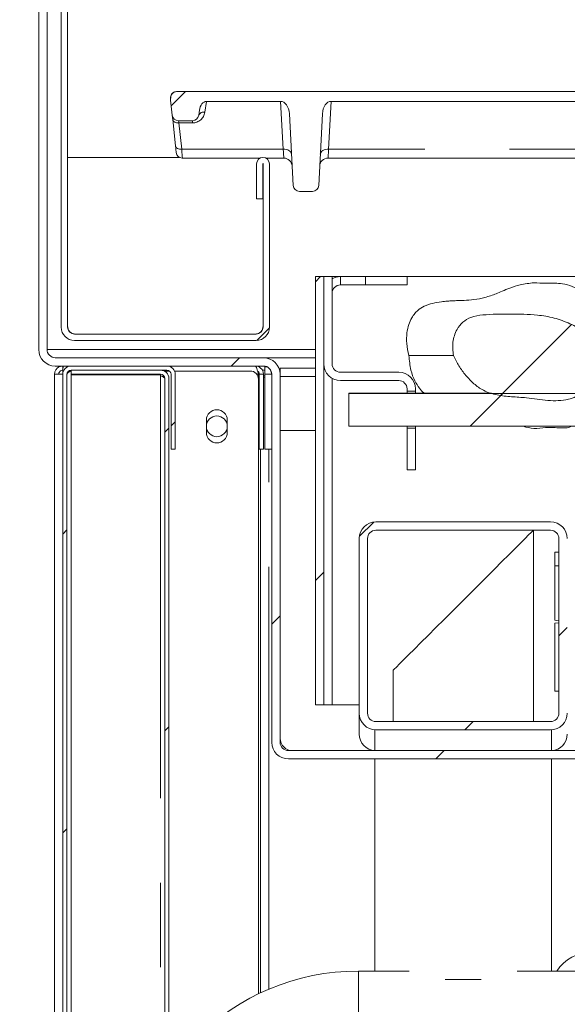
# Model space of a CAD drawing. Units: millimetres. Extents: x 5 to 415, y -14 to 292.
# Drawn here: x 215 to 223, y 235 to 250 of the extents above; entities that cross this region are included whole.
import ezdxf

# ---------------------------------------------------------------- set-up
doc = ezdxf.new("R2010")
doc.units = ezdxf.units.MM
doc.linetypes.add('PHANTOM', pattern=[12.7, 6.35, -1.27, 1.27, -1.27, 1.27, -1.27])
doc.layers.add('BEMAßUNG', color=96, linetype='Continuous')
doc.dimstyles.new('SLDDIMSTYLE5', dxfattribs={"dimtxt": 0.18, "dimasz": 1.016, "dimexe": 0, "dimexo": 0.0625, "dimgap": 0, "dimtad": 0, "dimtih": 1, "dimtoh": 1, "dimdec": 0, "dimrnd": 1e-09, "dimzin": 0, "dimdsep": 46, "dimtxsty": 'Standard', "dimblk1": 'DOT', "dimblk2": 'DOT', "dimsah": 1, "dimcen": 0.09, "dimadec": 0, "dimazin": 0, "dimtfac": 1.016, "dimtdec": 0, "dimtofl": 0, "dimtmove": 0, "dimatfit": 3, "dimldrblk": 'DOT', "dimfxl": 0, "dimfrac": 2, "dimtolj": 1, "dimtzin": 0, "dimarcsym": 0})
pattern_1 = [(45, (0, 0), (-13.4704, 13.4704), []), (45, (4.49, 2e-323), (-13.4704, 13.4704), []), (45, (8.98, 4e-323), (-13.4704, 13.4704), []), (45, (13.47, 6e-323), (-13.4704, 13.4704), [])]

# ---------------------------------------------------------------- blocks, each defined once
blk = doc.blocks.new('_DOT')
at = {"color": 0, "linetype": 'ByBlock', "lineweight": -2}
blk.add_line((-0.5, 0), (-1, 0), dxfattribs=at)
at = {"color": 0, "linetype": 'ByBlock', "const_width": 0.5}
blk.add_lwpolyline([(-0.25, 0, 1), (0.25, 0, 1)], format="xyb", close=True, dxfattribs=at)

msp = doc.modelspace()

# ---------------------------------------------------------------- hatches: boundary and pattern name
at = {"linetype": 'Continuous', "lineweight": 0}
h = msp.add_hatch(dxfattribs=at)
h.set_pattern_fill('DIN 201 steel and steel cast iron', style=0, pattern_type=2)
h.set_pattern_definition(pattern_1)
edge = h.paths.add_edge_path(flags=0)
edge.add_arc((215.35813, 257.35867), 0.09375, 0, 130, ccw=False)
edge.add_line((215.45188, 257.35867), (215.45188, 245.52429))
edge.add_arc((215.64876, 245.52429), 0.19687, 180, 270)
edge.add_line((215.64876, 245.32742), (218.38001, 245.32742))
edge.add_arc((218.38001, 245.52429), 0.19687, 270, 360)
edge.add_line((218.57688, 245.52429), (218.57688, 247.98054))
edge.add_arc((218.48001, 247.98054), 0.09687, 0, 180)
edge.add_line((218.38313, 247.98054), (218.38313, 247.45242))
edge.add_line((218.38313, 247.45242), (218.47688, 247.45242))
edge.add_line((218.47688, 247.45242), (218.47688, 247.98054))
edge.add_arc((218.48001, 247.98054), 0.00312, 0, 180, ccw=False)
edge.add_line((218.48313, 247.98054), (218.48313, 245.52429))
edge.add_arc((218.38001, 245.52429), 0.10312, 270, 360, ccw=False)
edge.add_line((218.38001, 245.42117), (215.64876, 245.42117))
edge.add_arc((215.64876, 245.52429), 0.10312, 180, 270, ccw=False)
edge.add_line((215.54563, 245.52429), (215.54563, 257.35867))
edge.add_arc((215.35813, 257.35867), 0.1875, 0, 130)
edge.add_line((215.23761, 257.5023), (214.82746, 257.15815))
edge.add_line((214.82746, 257.15815), (214.88773, 257.08633))
edge.add_line((214.88773, 257.08633), (215.29787, 257.43048))
h = msp.add_hatch(dxfattribs=at)
h.set_pattern_fill('DIN 201 Stahl und Stahlguss', style=0, pattern_type=2)
h.set_pattern_definition(pattern_1)
edge = h.paths.add_edge_path(flags=0)
edge.add_line((215.42718, 257.40453), (215.30644, 257.43688))
edge.add_line((215.30644, 257.43688), (215.12084, 256.74423))
edge.add_arc((215.36233, 256.67952), 0.25, 165, 180)
edge.add_line((215.11233, 256.67952), (215.11233, 245.19202))
edge.add_arc((215.36233, 245.19202), 0.25, 180, 270)
edge.add_line((215.36233, 244.94202), (218.48733, 244.94202))
edge.add_arc((218.48733, 244.81702), 0.125, 0, 90, ccw=False)
edge.add_line((218.61233, 244.81702), (218.61233, 239.28577))
edge.add_arc((218.86233, 239.28577), 0.25, 180, 270)
edge.add_line((218.86233, 239.03577), (224.64358, 239.03577))
edge.add_arc((224.64358, 238.91077), 0.125, 45, 90, ccw=False)
edge.add_line((224.73196, 238.99916), (225.18907, 238.54205))
edge.add_line((225.18907, 238.54205), (225.27746, 238.63044))
edge.add_line((225.27746, 238.63044), (224.82035, 239.08755))
edge.add_arc((224.64358, 238.91077), 0.25, 45, 90)
edge.add_line((224.64358, 239.16077), (218.86233, 239.16077))
edge.add_arc((218.86233, 239.28577), 0.125, 180, 270, ccw=False)
edge.add_line((218.73733, 239.28577), (218.73733, 244.81702))
edge.add_arc((218.48733, 244.81702), 0.25, 0, 90)
edge.add_line((218.48733, 245.06702), (215.36233, 245.06702))
edge.add_arc((215.36233, 245.19202), 0.125, 180, 270, ccw=False)
edge.add_line((215.23733, 245.19202), (215.23733, 256.67952))
edge.add_arc((215.36233, 256.67952), 0.125, 165, 180, ccw=False)
edge.add_line((215.24159, 256.71187), (215.42718, 257.40453))
h = msp.add_hatch(dxfattribs=at)
h.set_pattern_fill('DIN 201 grey cast iron', style=0, pattern_type=2)
h.set_pattern_definition([(45, (0, 0), (-3.175, 3.175), [])])
edge = h.paths.add_edge_path(flags=0)
edge.add_spline(control_points=[(217.18488, 249.0661), (217.18369, 249.0661), (217.1825, 249.06608), (217.18132, 249.06604)], knot_values=[0, 0, 0, 0, 0.00005692, 0.00005692, 0.00005692, 0.00005692], weights=[1, 1, 1, 1], degree=3, periodic=0)
edge.add_spline(control_points=[(217.18132, 249.06604), (217.1715, 249.06568), (217.1616, 249.06367), (217.15242, 249.06016), (217.14319, 249.05664), (217.13442, 249.0515), (217.12684, 249.04516), (217.1194, 249.03892), (217.1129, 249.03135), (217.10788, 249.02302), (217.10241, 249.01395), (217.09856, 249.00369), (217.09672, 248.99326)], knot_values=[0, 0, 0, 0, 0.00047184, 0.00047184, 0.00047184, 0.00094642, 0.00094642, 0.00094642, 0.00141277, 0.00141277, 0.00141277, 0.00192301, 0.00192301, 0.00192301, 0.00192301], weights=[1, 1, 1, 1, 1, 1, 1, 1, 1, 1, 1, 1, 1], degree=3, periodic=0)
edge.add_spline(control_points=[(217.09672, 248.99326), (217.09363, 248.9757), (217.09226, 248.95757), (217.09412, 248.93985)], knot_values=[0.0001856, 0.0001856, 0.0001856, 0.0001856, 0.00104093, 0.00104093, 0.00104093, 0.00104093], weights=[1, 1, 1, 1], degree=3, periodic=0)
edge.add_line((217.09412, 248.93985), (217.11792, 248.71347))
edge.add_arc((217.21115, 248.72327), 0.09375, 186, 270)
edge.add_line((217.21115, 248.62952), (217.42188, 248.62952))
edge.add_arc((217.42188, 248.72327), 0.09375, 270, 352)
edge.add_line((217.51472, 248.71022), (217.52554, 248.78723))
edge.add_ellipse((217.61837, 248.77418), major_axis=(-0.02042, -0.14526), ratio=0.63909448, start_angle=185.13247, end_angle=270, ccw=False)
edge.add_line((217.6304, 248.92003), (218.74579, 248.92003))
edge.add_ellipse((218.75177, 248.72557), major_axis=(0.01019, -0.19436), ratio=0.64227023, start_angle=90, end_angle=178.072154, ccw=False)
edge.add_line((218.8766, 248.73211), (218.93301, 247.65586))
edge.add_arc((219.02663, 247.66077), 0.09375, 183, 270)
edge.add_line((219.02663, 247.56702), (219.22302, 247.56702))
edge.add_arc((219.22302, 247.66077), 0.09375, 270, 357)
edge.add_line((219.31665, 247.65586), (219.37305, 248.73211))
edge.add_ellipse((219.49788, 248.72557), major_axis=(0.01019, 0.19436), ratio=0.64227023, start_angle=1.927846, end_angle=90, ccw=False)
edge.add_line((219.50386, 248.92003), (224.42801, 248.92003))
edge.add_ellipse((224.44405, 248.72557), major_axis=(-0.02722, 0.19369), ratio=0.63909448, start_angle=270, end_angle=354.86753, ccw=False)
edge.add_line((224.56784, 248.74296), (224.57244, 248.71022))
edge.add_arc((224.66527, 248.72327), 0.09375, 188, 270)
edge.add_line((224.66527, 248.62952), (225.20938, 248.62952))
edge.add_arc((225.20938, 248.72327), 0.09375, 270, 352)
edge.add_line((225.30222, 248.71022), (225.30682, 248.74296))
edge.add_ellipse((225.4306, 248.72557), major_axis=(-0.02722, -0.19369), ratio=0.63909448, start_angle=185.13247, end_angle=270, ccw=False)
edge.add_line((225.44664, 248.92003), (233.33971, 248.92003))
edge.add_spline(control_points=[(233.33971, 248.92003), (233.32236, 248.96863), (233.30518, 249.01732), (233.28816, 249.0661)], knot_values=[0.91448177, 0.91448177, 0.91448177, 0.91448177, 0.91566414, 0.91566414, 0.91566414, 0.91566414], weights=[1, 1, 1, 1], degree=3, periodic=0)
edge.add_line((233.28816, 249.0661), (217.18488, 249.0661))
h = msp.add_hatch(dxfattribs=at)
h.set_pattern_fill('DIN 201 steel and steel cast iron', style=0, pattern_type=2)
h.set_pattern_definition(pattern_1)
h.paths.add_polyline_path([(219.26858, 239.84827), (219.39358, 239.84827), (219.39358, 246.28577), (219.26858, 246.28577)], flags=0)
h = msp.add_hatch(dxfattribs=at)
h.set_pattern_fill('DIN 201 Stahl und Stahlguss', style=0, pattern_type=2)
h.set_pattern_definition(pattern_1)
edge = h.paths.add_edge_path(flags=0)
edge.add_line((219.51858, 246.28577), (219.39358, 246.28577))
edge.add_line((219.39358, 246.28577), (219.39358, 244.97327))
edge.add_arc((219.64358, 244.97327), 0.25, 180, 270)
edge.add_line((219.64358, 244.72327), (220.51858, 244.72327))
edge.add_arc((220.51858, 244.59827), 0.125, 0, 90, ccw=False)
edge.add_line((220.64358, 244.59827), (220.64358, 244.56309))
edge.add_line((220.64358, 244.56309), (220.76858, 244.56309))
edge.add_line((220.76858, 244.56309), (220.76858, 244.59827))
edge.add_arc((220.51858, 244.59827), 0.25, 0, 90)
edge.add_line((220.51858, 244.84827), (219.64358, 244.84827))
edge.add_arc((219.64358, 244.97327), 0.125, 180, 270, ccw=False)
edge.add_line((219.51858, 244.97327), (219.51858, 246.28577))
h = msp.add_hatch(dxfattribs=at)
h.set_pattern_fill('ANSI34', angle=3e-322, style=0)
edge = h.paths.add_edge_path(flags=0)
edge.add_spline(control_points=[(223.66024, 245.09827), (223.62058, 245.17228), (223.56878, 245.24063), (223.50946, 245.30005), (223.39109, 245.41865), (223.24273, 245.50832), (223.08977, 245.57671), (222.93615, 245.64539), (222.76979, 245.69427), (222.60198, 245.70671), (222.32948, 245.72691), (222.05486, 245.72752), (221.78224, 245.70898), (221.72105, 245.70482), (221.65898, 245.69537), (221.60171, 245.67343), (221.55802, 245.65669), (221.51673, 245.63154), (221.48188, 245.60032), (221.44716, 245.56922), (221.41775, 245.53143), (221.39499, 245.49075), (221.36221, 245.43214), (221.34183, 245.36561), (221.33313, 245.29903), (221.32445, 245.23263), (221.32677, 245.1638), (221.34055, 245.09827)], knot_values=[0, 0, 0, 0, 0.00403037, 0.00403037, 0.00403037, 0.01215915, 0.01215915, 0.01215915, 0.02031944, 0.02031944, 0.02031944, 0.03337391, 0.03337391, 0.03337391, 0.03632024, 0.03632024, 0.03632024, 0.03857233, 0.03857233, 0.03857233, 0.04081068, 0.04081068, 0.04081068, 0.04405733, 0.04405733, 0.04405733, 0.04728612, 0.04728612, 0.04728612, 0.04728612], weights=[1, 1, 1, 1, 1, 1, 1, 1, 1, 1, 1, 1, 1, 1, 1, 1, 1, 1, 1, 1, 1, 1, 1, 1, 1, 1, 1, 1], degree=3, periodic=0)
edge.add_spline(control_points=[(221.34055, 245.09827), (221.3889, 244.99199), (221.45127, 244.89085), (221.52587, 244.80103), (221.59949, 244.7124), (221.68832, 244.63222), (221.79003, 244.57808), (221.98277, 244.47547), (222.2177, 244.48454), (222.4351, 244.46419), (222.54354, 244.45404), (222.65078, 244.43251), (222.75935, 244.4238), (222.86173, 244.41558), (222.9669, 244.41987), (223.06683, 244.44358), (223.14333, 244.46174), (223.21813, 244.49406), (223.28233, 244.53943), (223.3459, 244.58434), (223.40143, 244.64135), (223.44901, 244.70294), (223.54036, 244.82117), (223.60749, 244.95849), (223.66024, 245.09827)], knot_values=[0, 0, 0, 0, 0.00560445, 0.00560445, 0.00560445, 0.01117105, 0.01117105, 0.01117105, 0.02201575, 0.02201575, 0.02201575, 0.02740996, 0.02740996, 0.02740996, 0.03254509, 0.03254509, 0.03254509, 0.03648745, 0.03648745, 0.03648745, 0.0403652, 0.0403652, 0.0403652, 0.04784321, 0.04784321, 0.04784321, 0.04784321], weights=[1, 1, 1, 1, 1, 1, 1, 1, 1, 1, 1, 1, 1, 1, 1, 1, 1, 1, 1, 1, 1, 1, 1, 1, 1], degree=3, periodic=0)
h = msp.add_hatch(dxfattribs=at)
h.set_pattern_fill('DIN 201 steel and steel cast iron', style=0, pattern_type=2)
h.set_pattern_definition(pattern_1)
edge = h.paths.add_edge_path(flags=0)
edge.add_spline(control_points=[(235.19702, 244.81702), (235.3942, 244.44008), (235.59438, 244.06546), (235.79505, 243.69202)], knot_values=[0.12027367, 0.12027367, 0.12027367, 0.12027367, 0.13017615, 0.13017615, 0.13017615, 0.13017615], weights=[1, 1, 1, 1], degree=3, periodic=0)
edge.add_spline(control_points=[(235.79505, 243.69202), (235.59438, 244.06546), (235.3942, 244.44008), (235.19702, 244.81702)], knot_values=[0.86982385, 0.86982385, 0.86982385, 0.86982385, 0.87972633, 0.87972633, 0.87972633, 0.87972633], weights=[1, 1, 1, 1], degree=3, periodic=0)
edge.add_spline(control_points=[(235.19702, 244.81702), (235.19341, 244.82392), (235.18976, 244.83089), (235.18632, 244.83748), (235.18303, 244.84377), (235.17986, 244.84985), (235.17702, 244.85527), (235.17447, 244.86016), (235.17214, 244.86463), (235.17022, 244.8683), (235.16839, 244.8718), (235.1669, 244.87466), (235.1659, 244.87658), (235.1649, 244.8785), (235.16436, 244.87952), (235.16436, 244.87952)], knot_values=[0, 0, 0, 0, 0.00037356, 0.00037356, 0.00037356, 0.00072964, 0.00072964, 0.00072964, 0.00105072, 0.00105072, 0.00105072, 0.001358, 0.001358, 0.001358, 0.00166622, 0.00166622, 0.00166622, 0.00166622], weights=[1, 1, 1, 1, 1, 1, 1, 1, 1, 1, 1, 1, 1, 1, 1, 1], degree=3, periodic=0)
edge.add_spline(control_points=[(235.16436, 244.87952), (235.16436, 244.87952), (235.16441, 244.87942), (235.16451, 244.87923), (235.16487, 244.87855), (235.16588, 244.8766), (235.16742, 244.87367), (235.16916, 244.87032), (235.17164, 244.86558), (235.17451, 244.86009), (235.1776, 244.85417), (235.18125, 244.84718), (235.18507, 244.83987), (235.18888, 244.83257), (235.19298, 244.82474), (235.19702, 244.81702)], knot_values=[0, 0, 0, 0, 0.00009625, 0.00009625, 0.00009625, 0.00044358, 0.00044358, 0.00044358, 0.00084008, 0.00084008, 0.00084008, 0.00126706, 0.00126706, 0.00126706, 0.00169231, 0.00169231, 0.00169231, 0.00169231], weights=[1, 1, 1, 1, 1, 1, 1, 1, 1, 1, 1, 1, 1, 1, 1, 1], degree=3, periodic=0)
edge.add_spline(control_points=[(235.19702, 244.81702), (236.84081, 241.67473), (241.29448, 234.50464), (236.59776, 217.26323), (222.75026, 216.03685), (215.99796, 217.68733), (215.47483, 217.83271)], knot_values=[0.12027367, 0.12027367, 0.12027367, 0.12027367, 0.20282438, 0.31879429, 0.46228096, 0.47454371, 0.47454371, 0.47454371, 0.47454371], weights=[1, 1, 1, 1, 1, 1, 1], degree=3, periodic=0)
edge.add_spline(control_points=[(215.47483, 217.83271), (215.46948, 217.83419), (215.4641, 217.83569), (215.45892, 217.83714), (215.45224, 217.839), (215.44575, 217.84081), (215.43997, 217.84242), (215.43438, 217.84399), (215.42931, 217.8454), (215.42517, 217.84656), (215.4211, 217.8477), (215.41783, 217.84862), (215.41565, 217.84923), (215.41347, 217.84984), (215.41233, 217.85016), (215.41233, 217.85016)], knot_values=[0, 0, 0, 0, 0.00026619, 0.00026619, 0.00026619, 0.00061149, 0.00061149, 0.00061149, 0.00094489, 0.00094489, 0.00094489, 0.001273, 0.001273, 0.001273, 0.00160146, 0.00160146, 0.00160146, 0.00160146], weights=[1, 1, 1, 1, 1, 1, 1, 1, 1, 1, 1, 1, 1, 1, 1, 1], degree=3, periodic=0)
edge.add_spline(control_points=[(215.41233, 217.85016), (215.41233, 217.85016), (215.41268, 217.85006), (215.41338, 217.84987), (215.41467, 217.8495), (215.4172, 217.8488), (215.4207, 217.84781), (215.42434, 217.8468), (215.42914, 217.84545), (215.43464, 217.84391), (215.44024, 217.84235), (215.44673, 217.84054), (215.45353, 217.83864), (215.46032, 217.83674), (215.46762, 217.83471), (215.47483, 217.83271)], knot_values=[0, 0, 0, 0, 0.00018378, 0.00018378, 0.00018378, 0.00052716, 0.00052716, 0.00052716, 0.00088364, 0.00088364, 0.00088364, 0.00124665, 0.00124665, 0.00124665, 0.00160927, 0.00160927, 0.00160927, 0.00160927], weights=[1, 1, 1, 1, 1, 1, 1, 1, 1, 1, 1, 1, 1, 1, 1, 1], degree=3, periodic=0)
edge.add_spline(control_points=[(215.47483, 217.83271), (215.89895, 217.71485), (216.32865, 217.60713), (216.76333, 217.5091)], knot_values=[0.52545629, 0.52545629, 0.52545629, 0.52545629, 0.53539805, 0.53539805, 0.53539805, 0.53539805], weights=[1, 1, 1, 1], degree=3, periodic=0)
edge.add_spline(control_points=[(216.76333, 217.5091), (216.32865, 217.60713), (215.89895, 217.71485), (215.47483, 217.83271)], knot_values=[0.46460195, 0.46460195, 0.46460195, 0.46460195, 0.47454371, 0.47454371, 0.47454371, 0.47454371], weights=[1, 1, 1, 1], degree=3, periodic=0)
edge.add_spline(control_points=[(215.47483, 217.83271), (215.46042, 217.83671), (215.44581, 217.84079), (215.43221, 217.84459), (215.41861, 217.8484), (215.40563, 217.85204), (215.39443, 217.85519), (215.38343, 217.85829), (215.37383, 217.861), (215.36656, 217.86305), (215.35955, 217.86503), (215.35451, 217.86646), (215.35193, 217.86719), (215.35053, 217.86759), (215.34983, 217.86779), (215.34983, 217.86779)], knot_values=[0, 0, 0, 0, 0.00071786, 0.00071786, 0.00071786, 0.00143646, 0.00143646, 0.00143646, 0.00214235, 0.00214235, 0.00214235, 0.00282208, 0.00282208, 0.00282208, 0.00318489, 0.00318489, 0.00318489, 0.00318489], weights=[1, 1, 1, 1, 1, 1, 1, 1, 1, 1, 1, 1, 1, 1, 1, 1], degree=3, periodic=0)
edge.add_spline(control_points=[(215.34983, 217.86779), (215.34983, 217.86779), (215.35211, 217.86714), (215.35647, 217.86591), (215.36082, 217.86467), (215.36736, 217.86283), (215.37549, 217.86053), (215.38376, 217.8582), (215.39389, 217.85534), (215.40506, 217.8522), (215.41663, 217.84895), (215.42961, 217.84532), (215.44297, 217.84158), (215.45334, 217.83869), (215.46412, 217.83568), (215.47483, 217.83271)], knot_values=[0, 0, 0, 0, 0.00065281, 0.00065281, 0.00065281, 0.00130492, 0.00130492, 0.00130492, 0.00196779, 0.00196779, 0.00196779, 0.00265472, 0.00265472, 0.00265472, 0.00318484, 0.00318484, 0.00318484, 0.00318484], weights=[1, 1, 1, 1, 1, 1, 1, 1, 1, 1, 1, 1, 1, 1, 1, 1], degree=3, periodic=0)
edge.add_spline(control_points=[(215.47483, 217.83271), (215.99796, 217.68733), (222.75026, 216.03685), (236.59776, 217.26323), (241.29448, 234.50464), (236.84081, 241.67473), (235.19702, 244.81702)], knot_values=[0.52545629, 0.52545629, 0.52545629, 0.52545629, 0.53771904, 0.68120571, 0.79717562, 0.87972633, 0.87972633, 0.87972633, 0.87972633], weights=[1, 1, 1, 1, 1, 1, 1], degree=3, periodic=0)
edge.add_spline(control_points=[(235.19702, 244.81702), (235.18894, 244.83246), (235.18076, 244.84812), (235.17314, 244.8627), (235.16551, 244.87732), (235.15821, 244.8913), (235.15204, 244.90314), (235.14631, 244.91413), (235.14138, 244.92361), (235.13789, 244.9303), (235.13483, 244.93617), (235.1328, 244.94007), (235.13209, 244.94144), (235.13189, 244.94183), (235.13179, 244.94202), (235.13179, 244.94202)], knot_values=[0, 0, 0, 0, 0.00083621, 0.00083621, 0.00083621, 0.00167583, 0.00167583, 0.00167583, 0.00245534, 0.00245534, 0.00245534, 0.00313842, 0.00313842, 0.00313842, 0.00332838, 0.00332838, 0.00332838, 0.00332838], weights=[1, 1, 1, 1, 1, 1, 1, 1, 1, 1, 1, 1, 1, 1, 1, 1], degree=3, periodic=0)
edge.add_spline(control_points=[(235.13179, 244.94202), (235.13179, 244.94202), (235.13285, 244.93998), (235.13485, 244.93613), (235.13685, 244.93229), (235.13983, 244.92658), (235.14349, 244.91955), (235.14731, 244.91221), (235.15197, 244.90328), (235.15707, 244.89349), (235.16273, 244.88264), (235.16908, 244.87049), (235.17564, 244.85792), (235.18252, 244.84474), (235.18981, 244.8308), (235.19702, 244.81702)], knot_values=[0, 0, 0, 0, 0.00061595, 0.00061595, 0.00061595, 0.00123003, 0.00123003, 0.00123003, 0.00187152, 0.00187152, 0.00187152, 0.00258268, 0.00258268, 0.00258268, 0.0033283, 0.0033283, 0.0033283, 0.0033283], weights=[1, 1, 1, 1, 1, 1, 1, 1, 1, 1, 1, 1, 1, 1, 1, 1], degree=3, periodic=0)
h = msp.add_hatch(dxfattribs=at)
h.set_pattern_fill('DIN 201 steel and steel cast iron', style=0, pattern_type=2)
h.set_pattern_definition(pattern_1)
edge = h.paths.add_edge_path(flags=0)
edge.add_arc((215.59983, 231.31702), 0.0625, 180, 270, ccw=False)
edge.add_line((215.53733, 231.31702), (215.53733, 244.81702))
edge.add_arc((215.59983, 244.81702), 0.0625, 90, 180, ccw=False)
edge.add_line((215.59983, 244.87952), (217.03733, 244.87952))
edge.add_arc((217.03733, 244.81702), 0.0625, 0, 90, ccw=False)
edge.add_line((217.09983, 244.81702), (217.09983, 243.69202))
edge.add_line((217.09983, 243.69202), (217.16233, 243.69202))
edge.add_line((217.16233, 243.69202), (217.16233, 244.81702))
edge.add_arc((217.03733, 244.81702), 0.125, 0, 90)
edge.add_line((217.03733, 244.94202), (215.59983, 244.94202))
edge.add_arc((215.59983, 244.81702), 0.125, 90, 180)
edge.add_line((215.47483, 244.81702), (215.47483, 231.31702))
edge.add_arc((215.59983, 231.31702), 0.125, 180, 270)
edge.add_line((215.59983, 231.19202), (218.41233, 231.19202))
edge.add_arc((218.41233, 231.12952), 0.0625, 0, 90, ccw=False)
edge.add_line((218.47483, 231.12952), (218.47483, 230.44202))
edge.add_line((218.47483, 230.44202), (218.53733, 230.44202))
edge.add_line((218.53733, 230.44202), (218.53733, 231.12952))
edge.add_arc((218.41233, 231.12952), 0.125, 0, 90)
edge.add_line((218.41233, 231.25452), (215.59983, 231.25452))
h = msp.add_hatch(dxfattribs=at)
h.set_pattern_fill('DIN 201 steel and steel cast iron', style=0, pattern_type=2)
h.set_pattern_definition(pattern_1)
edge = h.paths.add_edge_path(flags=0)
edge.add_line((215.59983, 244.81702), (216.94358, 244.81702))
edge.add_arc((216.94358, 244.75452), 0.0625, 0, 90, ccw=False)
edge.add_line((217.00608, 244.75452), (217.00608, 235.22327))
edge.add_arc((216.94358, 235.22327), 0.0625, 270, 360, ccw=False)
edge.add_line((216.94358, 235.16077), (215.66233, 235.16077))
edge.add_arc((215.66233, 235.03577), 0.125, 90, 180)
edge.add_line((215.53733, 235.03577), (215.53733, 233.78577))
edge.add_line((215.53733, 233.78577), (215.59983, 233.78577))
edge.add_line((215.59983, 233.78577), (215.59983, 235.03577))
edge.add_arc((215.66233, 235.03577), 0.0625, 90, 180, ccw=False)
edge.add_line((215.66233, 235.09827), (216.94358, 235.09827))
edge.add_arc((216.94358, 235.22327), 0.125, 270, 360)
edge.add_line((217.06858, 235.22327), (217.06858, 244.75452))
edge.add_arc((216.94358, 244.75452), 0.125, 0, 90)
edge.add_line((216.94358, 244.87952), (215.59983, 244.87952))
edge.add_line((215.59983, 244.87952), (215.59983, 244.81702))
h = msp.add_hatch(dxfattribs=at)
h.set_pattern_fill('DIN 201 steel and steel cast iron', style=0, pattern_type=2)
h.set_pattern_definition(pattern_1)
edge = h.paths.add_edge_path(flags=0)
edge.add_line((219.76858, 244.04021), (235.60837, 244.04021))
edge.add_spline(control_points=[(235.60837, 244.04021), (235.52101, 244.20359), (235.43389, 244.36727), (235.34722, 244.53134)], knot_values=[0.87289813, 0.87289813, 0.87289813, 0.87289813, 0.87722088, 0.87722088, 0.87722088, 0.87722088], weights=[1, 1, 1, 1], degree=3, periodic=0)
edge.add_line((235.34722, 244.53134), (219.76858, 244.53134))
edge.add_line((219.76858, 244.53134), (219.76858, 244.04021))
h = msp.add_hatch(dxfattribs=at)
h.set_pattern_fill('DIN 201 Stahl und Stahlguss', style=0, pattern_type=2)
h.set_pattern_definition(pattern_1)
h.paths.add_polyline_path([(220.64358, 243.37952), (220.76858, 243.37952), (220.76858, 244.00846), (220.64358, 244.00846)], flags=0)
h = msp.add_hatch(dxfattribs=at)
h.set_pattern_fill('DIN 201 steel and steel cast iron', style=0, pattern_type=2)
h.set_pattern_definition(pattern_1)
edge = h.paths.add_edge_path(flags=0)
edge.add_arc((222.79983, 242.34827), 0.25, 0, 90)
edge.add_line((222.79983, 242.59827), (220.17483, 242.59827))
edge.add_arc((220.17483, 242.34827), 0.25, 90, 180)
edge.add_line((219.92483, 242.34827), (219.92483, 239.72327))
edge.add_arc((220.17483, 239.72327), 0.25, 180, 270)
edge.add_line((220.17483, 239.47327), (222.79983, 239.47327))
edge.add_arc((222.79983, 239.72327), 0.25, 270, 360)
edge.add_line((223.04983, 239.72327), (223.04983, 242.34827))
edge = h.paths.add_edge_path(flags=0)
edge.add_line((222.79983, 239.59827), (220.17483, 239.59827))
edge.add_arc((220.17483, 239.72327), 0.125, 180, 270, ccw=False)
edge.add_line((220.04983, 239.72327), (220.04983, 242.34827))
edge.add_arc((220.17483, 242.34827), 0.125, 90, 180, ccw=False)
edge.add_line((220.17483, 242.47327), (222.79983, 242.47327))
edge.add_arc((222.79983, 242.34827), 0.125, 0, 90, ccw=False)
edge.add_line((222.92483, 242.34827), (222.92483, 239.72327))
edge.add_arc((222.79983, 239.72327), 0.125, 270, 360, ccw=False)

# ---------------------------------------------------------------- linework, layer by layer
at = {"color": 7, "linetype": 'Continuous', "lineweight": 15}
for p, q in [((215.45188, 257.35867), (215.45188, 245.52429)), ((215.54563, 257.35867), (215.54563, 245.52429)), ((215.11233, 256.67952), (215.11233, 245.19202)), ((215.23733, 256.67952), (215.23733, 245.19202)), ((217.09412, 248.93985), (217.09672, 248.99326)), ((217.09412, 248.93985), (217.11792, 248.71347)), ((217.18488, 249.06702), (217.18095, 249.06694)), ((217.18132, 249.06604), (217.18488, 249.0661)), ((217.18488, 249.06702), (233.28784, 249.06702)), ((217.18488, 249.0661), (233.28816, 249.0661)), ((217.6304, 248.92003), (218.74579, 248.92003)), ((219.50386, 248.92003), (224.42801, 248.92003)), ((217.52554, 248.78723), (217.51471, 248.71022)), ((217.16648, 248.25144), (217.12496, 248.64649)), ((217.21115, 248.62952), (217.42188, 248.62952)), ((218.93301, 247.65586), (218.8766, 248.73211)), ((219.31665, 247.65586), (219.37305, 248.73211)), ((217.22737, 248.07742), (215.54563, 248.07742)), ((217.27027, 248.06702), (218.43635, 248.06702)), ((218.52366, 248.06702), (218.79284, 248.06702)), ((219.45681, 248.06702), (233.66238, 248.06702)), ((218.38313, 247.45242), (218.38313, 247.98054)), ((218.47688, 247.45242), (218.47688, 247.98054)), ((218.48313, 245.52429), (218.48313, 247.98054)), ((218.57688, 245.52429), (218.57688, 247.98054)), ((218.47688, 247.45242), (218.38313, 247.45242)), ((219.22302, 247.56702), (219.02663, 247.56702)), ((219.26858, 239.84827), (219.26858, 246.28577)), ((219.39358, 246.28577), (219.26858, 246.28577)), ((219.39358, 239.84827), (219.39358, 246.28577)), ((219.51858, 246.28577), (219.39358, 246.28577)), ((219.39358, 246.28577), (219.39358, 244.97327)), ((219.64358, 246.28577), (219.51858, 246.28577)), ((219.51858, 246.28577), (219.51858, 244.97327)), ((219.64358, 246.28577), (220.01858, 246.28577)), ((220.01858, 246.28577), (220.64358, 246.28577)), ((234.45616, 246.28577), (220.64358, 246.28577)), ((220.64358, 246.28577), (220.64358, 246.16077)), ((219.64358, 246.16077), (220.01858, 246.16077)), ((220.64358, 246.16077), (220.01858, 246.16077)), ((215.64876, 245.42117), (218.38001, 245.42117)), ((215.64876, 245.32742), (218.38001, 245.32742)), ((215.36233, 245.06702), (218.48733, 245.06702)), ((215.36233, 244.94202), (218.48733, 244.94202)), ((215.47483, 244.94202), (215.47483, 244.87952)), ((217.03733, 244.94202), (215.59983, 244.94202)), ((219.26858, 245.06702), (218.48733, 245.06702)), ((218.50608, 244.94061), (218.50608, 244.81702)), ((215.34983, 244.81702), (215.34983, 217.86779)), ((215.34983, 244.81702), (215.47483, 244.81702)), ((215.47483, 244.81702), (215.47483, 231.31702)), ((215.53733, 244.81702), (215.53733, 231.31702)), ((215.59983, 244.81702), (215.59983, 244.87952)), ((216.94358, 244.87952), (215.59983, 244.87952)), ((217.03733, 244.87952), (215.59983, 244.87952)), ((216.94358, 244.81702), (215.59983, 244.81702)), ((216.94358, 244.81077), (215.59983, 244.81077)), ((215.59983, 244.81077), (215.59983, 235.16702)), ((216.94358, 244.79492), (216.94358, 244.81077)), ((216.99806, 244.86702), (217.07483, 244.86702)), ((217.09983, 244.81702), (217.09983, 243.69202)), ((217.15189, 244.86702), (218.28733, 244.86702)), ((217.16233, 244.81702), (217.16233, 243.69202)), ((218.41233, 244.74202), (218.41233, 244.81702)), ((218.48733, 244.81702), (218.42483, 244.81702)), ((218.42483, 244.81702), (218.42483, 243.69202)), ((218.50608, 244.87952), (218.468, 244.87952)), ((218.48733, 244.81702), (218.48733, 243.69202)), ((218.48733, 244.79492), (218.50608, 244.79492)), ((218.50608, 244.81702), (218.50608, 243.69202)), ((218.61233, 244.81702), (218.59164, 244.88129)), ((218.61233, 244.81702), (218.61233, 239.28577)), ((219.26858, 244.91077), (218.73733, 244.91077)), ((218.73733, 244.81702), (218.73733, 244.91077)), ((218.73733, 244.81702), (218.73733, 239.28577)), ((220.51858, 244.84827), (219.64358, 244.84827)), ((217.00608, 244.75452), (217.00608, 235.22327)), ((217.06858, 244.75452), (217.06858, 235.22327)), ((218.41233, 244.74202), (218.41233, 235.50373)), ((218.48733, 244.77294), (218.50608, 244.76827)), ((220.51858, 244.72327), (219.64358, 244.72327)), ((221.91261, 244.53577), (219.76858, 244.53577)), ((219.76858, 244.53134), (219.76858, 244.53577)), ((235.34722, 244.53134), (219.76858, 244.53134)), ((219.76858, 244.04021), (219.76858, 244.53134)), ((220.64358, 244.56309), (220.64358, 244.59827)), ((220.64358, 244.56309), (220.76858, 244.56309)), ((220.64358, 244.56309), (220.64358, 244.53577)), ((220.76858, 244.56309), (220.76858, 244.59827)), ((220.76858, 244.53577), (220.76858, 244.56309)), ((217.63108, 243.94202), (217.63108, 244.12952)), ((217.94358, 244.12952), (217.94358, 243.94202)), ((219.76858, 244.03577), (219.76858, 244.04021)), ((219.76858, 244.04021), (235.60837, 244.04021)), ((219.26858, 243.97327), (218.73733, 243.97327)), ((219.76858, 244.03577), (235.60943, 244.03577)), ((220.64358, 244.03577), (220.64358, 244.00846)), ((220.76858, 244.00846), (220.64358, 244.00846)), ((220.64358, 243.37952), (220.64358, 244.00846)), ((220.76858, 244.00846), (220.76858, 244.03577)), ((220.76858, 243.37952), (220.76858, 244.00846)), ((217.16233, 243.69202), (217.09983, 243.69202)), ((218.48733, 243.69202), (218.42483, 243.69202)), ((218.44358, 235.51869), (218.44358, 243.69202)), ((218.50608, 243.69202), (218.61233, 243.69202)), ((220.64358, 243.37952), (220.76858, 243.37952)), ((222.79983, 242.59827), (220.17483, 242.59827)), ((222.79983, 242.47327), (220.17483, 242.47327)), ((222.54045, 239.59827), (222.54045, 242.47327)), ((219.92483, 242.34827), (219.92483, 239.72327)), ((220.04983, 242.34827), (220.04983, 239.72327)), ((222.92483, 239.72327), (222.92483, 242.34827)), ((222.86233, 241.93858), (222.86233, 242.14177)), ((222.86233, 241.12129), (222.86233, 241.93858)), ((222.86233, 241.12129), (222.92483, 241.11362)), ((222.92483, 241.08292), (222.86233, 241.07525)), ((222.86233, 240.05478), (222.86233, 241.07525)), ((220.4342, 240.36702), (220.4342, 239.59827)), ((219.26858, 239.84827), (219.39358, 239.84827)), ((219.39358, 239.84827), (219.51858, 239.84827)), ((219.51858, 239.84827), (219.92483, 239.84827)), ((219.92483, 239.41077), (219.92483, 239.72327)), ((220.17483, 239.59827), (222.79983, 239.59827)), ((220.16233, 239.47327), (220.16233, 239.16077)), ((220.17483, 239.47327), (222.79983, 239.47327)), ((222.81233, 239.16077), (222.81233, 239.47327)), ((218.86233, 239.16077), (224.64358, 239.16077)), ((218.86233, 239.03577), (224.64358, 239.03577)), ((220.16233, 239.03577), (220.16233, 235.84827)), ((222.81233, 235.84827), (222.81233, 239.03577)), ((220.67512, 235.84827), (219.91233, 235.84827)), ((223.66233, 235.84827), (222.29953, 235.84827)), ((221.21577, 235.72327), (221.75888, 235.72327))]:
    msp.add_line(p, q, dxfattribs=at)
at = {"color": 8, "linetype": 'PHANTOM', "lineweight": 0}
for p, q in [((217.18488, 249.06702), (217.18488, 249.0661)), ((217.6304, 248.92003), (217.60755, 248.75744)), ((218.78348, 248.20098), (218.74579, 248.92003)), ((219.50386, 248.92003), (219.46617, 248.20098)), ((217.42188, 248.59603), (217.42188, 248.62952)), ((217.21819, 248.59603), (217.25971, 248.20098)), ((217.42188, 248.59603), (217.21819, 248.59603)), ((218.78348, 248.20098), (217.25971, 248.20098)), ((233.61068, 248.20098), (219.46617, 248.20098)), ((219.64358, 246.16077), (219.64358, 246.28577)), ((220.01858, 246.16077), (220.01858, 246.28577)), ((215.23733, 245.19202), (219.26858, 245.19202)), ((215.59983, 244.81077), (215.59983, 244.81702)), ((216.94358, 244.79492), (216.94358, 235.18287)), ((218.38733, 244.81702), (218.41233, 244.81702)), ((218.42483, 244.81702), (218.41233, 244.81702)), ((218.50608, 244.81702), (218.61233, 244.81702)), ((218.73733, 244.78265), (219.26858, 244.78265)), ((219.51858, 239.84827), (219.51858, 244.75677)), ((218.56858, 235.57475), (218.56858, 243.69202)), ((219.91233, 235.22327), (219.91233, 235.84827))]:
    msp.add_line(p, q, dxfattribs=at)
at = {"color": 7, "linetype": 'Continuous', "lineweight": 15, "flags": 128}
for points in [[(217.09412, 248.93985), (217.09335, 248.94719), (217.09252, 248.95508), (217.09164, 248.96347)], [(217.12496, 248.64649), (217.12253, 248.66961), (217.12056, 248.68835), (217.1191, 248.70216), (217.11822, 248.71062), (217.11792, 248.71347)], [(217.17704, 248.15097), (217.17659, 248.15524), (217.17525, 248.16793), (217.17308, 248.18865), (217.17012, 248.21677), (217.16648, 248.25144)], [(220.4342, 240.36702), (220.4362, 240.36902), (220.45213, 240.38495), (220.48376, 240.41658), (220.5306, 240.46342), (220.59194, 240.52476), (220.66686, 240.59968), (220.75421, 240.68703), (220.85268, 240.7855), (220.96076, 240.89358), (221.07683, 241.00965), (221.19912, 241.13195), (221.32579, 241.25861), (221.45489, 241.38772), (221.5845, 241.51732), (221.71262, 241.64544), (221.83734, 241.77016), (221.95674, 241.88956), (222.06904, 242.00186), (222.17251, 242.10533), (222.26559, 242.19842), (222.34688, 242.2797), (222.41514, 242.34796), (222.46934, 242.40216), (222.50864, 242.44146), (222.53247, 242.46529), (222.54045, 242.47327)]]:
    msp.add_lwpolyline(points, dxfattribs=at)
at = {"color": 8, "linetype": 'PHANTOM', "lineweight": 0, "flags": 128}
for points in [[(217.21819, 248.59603), (217.20073, 248.59602), (217.18389, 248.59812), (217.16825, 248.60228), (217.15437, 248.60834), (217.14274, 248.61609), (217.13377, 248.62525), (217.12777, 248.63551), (217.12496, 248.64649)], [(217.21115, 248.62952), (217.21162, 248.6273), (217.213, 248.62074), (217.21523, 248.61015), (217.21819, 248.59603)], [(217.25971, 248.20098), (217.24225, 248.20096), (217.22541, 248.20307), (217.20977, 248.20722), (217.1959, 248.21328), (217.18427, 248.22103), (217.17529, 248.23019), (217.16929, 248.24045), (217.16648, 248.25144)], [(217.25971, 248.20098), (217.26336, 248.15475), (217.26631, 248.11726), (217.26849, 248.08964), (217.26982, 248.07272), (217.27027, 248.06702)], [(218.78348, 248.20098), (218.80733, 248.20023), (218.8303, 248.19656), (218.85155, 248.19009), (218.8703, 248.18106), (218.88585, 248.16981), (218.89763, 248.15675), (218.90521, 248.14236), (218.90831, 248.12717)], [(218.79284, 248.06702), (218.79244, 248.07272), (218.79126, 248.08964), (218.78933, 248.11726), (218.78671, 248.15475), (218.78348, 248.20098)], [(219.34135, 248.12717), (219.34445, 248.14236), (219.35203, 248.15675), (219.36381, 248.16981), (219.37936, 248.18106), (219.3981, 248.19009), (219.41935, 248.19656), (219.44232, 248.20023), (219.46617, 248.20098)], [(219.46617, 248.20098), (219.46262, 248.15013), (219.45983, 248.11024), (219.45792, 248.08278), (219.45694, 248.06878), (219.45681, 248.06702)]]:
    msp.add_lwpolyline(points, dxfattribs=at)
at = {"color": 7, "linetype": 'Continuous', "lineweight": 15}
msp.add_circle((217.78733, 244.03577), 0.15625, dxfattribs=at)
at = {"color": 8, "linetype": 'PHANTOM', "lineweight": 0}
for centre, radius, start, end in [((217.17999, 249.06602), 0.00133, 0.84163, 44.12115), ((217.42188, 248.78353), 0.1875, 270, 352), ((217.5882, 248.6806), 0.07924, 75.866502, 158.045937)]:
    msp.add_arc(centre, radius, start, end, dxfattribs=at)
at = {"color": 7, "linetype": 'Continuous', "lineweight": 15}
for centre, radius, start, end in [((217.21115, 248.72327), 0.09375, 186, 270), ((217.42188, 248.72327), 0.09375, 270, 352), ((217.27027, 248.16077), 0.09375, 186, 269.171461), ((218.48001, 247.98054), 0.09688, 0, 180), ((218.79284, 247.94202), 0.125, 3, 90.606633), ((219.45681, 247.94202), 0.125, 89.211951, 177), ((218.48001, 247.98054), 0.00313, 0, 180), ((219.02663, 247.66077), 0.09375, 183, 270), ((219.22302, 247.66077), 0.09375, 270, 357), ((219.64358, 246.03577), 0.25, 90, 120), ((219.64358, 246.03577), 0.125, 90, 180), ((215.64876, 245.52429), 0.19688, 180, 270), ((215.67063, 245.54617), 0.125, 180, 270), ((215.64876, 245.52429), 0.10313, 180, 270), ((218.35813, 245.54617), 0.125, 270, 0), ((218.38001, 245.52429), 0.10313, 270, 0), ((218.38001, 245.52429), 0.19688, 270, 0), ((215.36233, 245.19202), 0.25, 180, 270), ((215.36233, 245.19202), 0.125, 180, 270), ((215.59983, 244.81702), 0.125, 90, 180), ((217.03733, 244.81702), 0.125, 0, 90), ((218.48733, 244.81702), 0.25, 0, 90), ((218.48733, 244.81702), 0.125, 0, 90), ((219.64358, 244.97327), 0.25, 180, 270), ((219.64358, 244.97327), 0.125, 180, 270), ((215.59983, 244.81702), 0.0625, 90, 180), ((216.94358, 244.75452), 0.125, 0, 90), ((216.94358, 244.75452), 0.0625, 0, 90), ((217.03733, 244.81702), 0.0625, 0, 90), ((218.28733, 244.74202), 0.125, 0, 90), ((220.51858, 244.59827), 0.25, 0, 90), ((220.51858, 244.59827), 0.125, 0, 90), ((217.78733, 244.12952), 0.15625, 0, 180), ((217.78733, 243.94202), 0.15625, 180, 0), ((220.17483, 242.34827), 0.25, 90, 180), ((222.79983, 242.34827), 0.25, 0, 90), ((220.17483, 242.34827), 0.125, 90, 180), ((222.79983, 242.34827), 0.125, 0, 90), ((220.17483, 239.72327), 0.25, 180, 270), ((220.17483, 239.72327), 0.125, 180, 270), ((222.79983, 239.72327), 0.25, 270, 0), ((222.79983, 239.72327), 0.125, 270, 0), ((218.92483, 239.34827), 0.1875, 180, 270), ((220.17483, 239.41077), 0.25, 180, 267.134016), ((222.79983, 239.41077), 0.25, 272.865984, 0), ((218.86233, 239.28577), 0.25, 180, 270), ((218.86233, 239.28577), 0.125, 180, 270), ((223.41233, 235.50452), 0.625, 90, 146.632987), ((219.91233, 232.41077), 3.4375, 90, 179.479122)]:
    msp.add_arc(centre, radius, start, end, dxfattribs=at)
for centre, major_axis, ratio, start_param, end_param in [((217.61837, 248.77418), (-0.02042, -0.14526), 0.63909448, 3.23117115, 4.71238898), ((218.75177, 248.72557), (0.01019, -0.19436), 0.64227023, 1.57079633, 3.1079454), ((219.49788, 248.72557), (0.01019, 0.19436), 0.64227023, 0.03364725, 1.57079633), ((223.04983, 241.09827), (8.50066, 0), 0.12278456, 1.58550159, 1.59285522), ((223.04983, 241.09827), (6.84634, 0), 0.12278456, 1.58905527, 1.59818664), ((223.04983, 241.09827), (8.50066, 0), 0.12278456, 4.69033008, 4.69768371)]:
    msp.add_ellipse(centre, major_axis=major_axis, ratio=ratio, start_param=start_param, end_param=end_param, dxfattribs=at)
for points, knots in [([(217.18095, 249.06694), (217.17136, 249.06567), (217.15234, 249.06316), (217.12697, 249.04873), (217.10655, 249.0276), (217.09254, 248.99863), (217.09037, 248.97579), (217.09162, 248.96364), (217.09164, 248.96347)], [0, 0, 0, 0, 0.18767887, 0.37230093, 0.55892791, 0.75860269, 0.99661035, 1, 1, 1, 1]), ([(217.09672, 248.99326), (217.0997, 249.00356), (217.10541, 249.02332), (217.12605, 249.04639), (217.15174, 249.06213), (217.17148, 249.06474), (217.18132, 249.06604)], [0, 0, 0, 0, 0.26474803, 0.50746434, 0.75440649, 1, 1, 1, 1]), ([(222.54983, 246.19202), (222.48015, 246.18596), (222.35649, 246.17521), (222.19877, 246.11958), (222.07969, 246.06964), (221.98378, 246.02933), (221.8977, 245.99744), (221.78767, 245.96345), (221.65405, 245.93834), (221.51559, 245.92895), (221.43322, 245.92612), (221.3802, 245.92472), (221.31502, 245.9219), (221.24472, 245.91746), (221.14465, 245.90752), (221.02676, 245.88717), (220.90584, 245.84736), (220.81666, 245.79136), (220.75571, 245.72856), (220.70873, 245.6595), (220.66572, 245.5611), (220.63706, 245.43104), (220.63103, 245.27047), (220.65788, 245.15846), (220.6723, 245.09827)], [0, 0, 0, 0, 0.08042544, 0.14273, 0.19197915, 0.22974013, 0.26287941, 0.29800928, 0.36247615, 0.4215549, 0.45718261, 0.48597359, 0.5027151, 0.53236884, 0.56740111, 0.62041238, 0.67298435, 0.71855598, 0.74234744, 0.77407394, 0.81504542, 0.86625326, 0.92813416, 1, 1, 1, 1]), ([(224.08421, 245.43428), (224.0838, 245.43558), (224.07292, 245.47048), (224.02814, 245.52349), (223.94217, 245.60982), (223.81871, 245.69466), (223.68238, 245.78063), (223.55098, 245.86764), (223.41901, 245.96262), (223.27682, 246.0603), (223.12787, 246.14435), (222.98987, 246.18178), (222.85628, 246.18674), (222.71433, 246.18439), (222.60944, 246.18926), (222.54983, 246.19202)], [0, 0, 0, 0, 0.00227769, 0.06154287, 0.1122049, 0.20885139, 0.31180596, 0.38425681, 0.47411322, 0.58565556, 0.67491739, 0.76085952, 0.82324241, 0.89953109, 1, 1, 1, 1]), ([(221.34055, 245.09827), (221.33304, 245.16549), (221.32174, 245.26658), (221.35228, 245.39881), (221.39669, 245.5044), (221.47613, 245.60678), (221.61184, 245.68938), (221.85835, 245.72104), (222.19168, 245.72358), (222.55042, 245.72), (222.85347, 245.67081), (223.09202, 245.58175), (223.31529, 245.46326), (223.52024, 245.30975), (223.61358, 245.16876), (223.66024, 245.09827)], [0, 0, 0, 0, 0.06807533, 0.10238576, 0.13664598, 0.18403152, 0.23159965, 0.29394841, 0.43292752, 0.57190404, 0.65765513, 0.74360096, 0.82927992, 0.9146409, 1, 1, 1, 1]), ([(220.6723, 245.09827), (220.67902, 245.02481), (220.69098, 244.89393), (220.75064, 244.72829), (220.82211, 244.61771), (220.86986, 244.55505), (220.89879, 244.53666), (220.9002, 244.53577)], [0, 0, 0, 0, 0.35442084, 0.63135964, 0.83497154, 0.99199259, 1, 1, 1, 1]), ([(221.34055, 245.09827), (221.32681, 245.09827), (221.25318, 245.09827), (221.12132, 245.09827), (220.94261, 245.09827), (220.80724, 245.09827), (220.72373, 245.09827), (220.67799, 245.09827), (220.67694, 245.09827), (220.67651, 245.09827)], [0, 0, 0, 0, 0.04549626, 0.24381558, 0.44028883, 0.63872645, 0.77449394, 0.90841781, 1, 1, 1, 1]), ([(223.66024, 245.09827), (223.63178, 245.02875), (223.57492, 244.88989), (223.45373, 244.69601), (223.3183, 244.55521), (223.18067, 244.47774), (223.05614, 244.43671), (222.91406, 244.41775), (222.70155, 244.42214), (222.47058, 244.46726), (222.21409, 244.47785), (221.9951, 244.49943), (221.79812, 244.56253), (221.64358, 244.67281), (221.52249, 244.79882), (221.41919, 244.94108), (221.36677, 245.04587), (221.34055, 245.09827)], [0, 0, 0, 0, 0.07724563, 0.15427998, 0.23443155, 0.27507179, 0.31575489, 0.36874939, 0.42184447, 0.53400812, 0.61007381, 0.68599279, 0.76028697, 0.81979163, 0.87949658, 0.93973808, 1, 1, 1, 1]), ([(215.34983, 244.81702), (215.3517, 244.8334), (215.35546, 244.86616), (215.38437, 244.90748), (215.42569, 244.93638), (215.45845, 244.94014), (215.47483, 244.94202)], [0, 0, 0, 0, 0.2499998, 0.50000002, 0.74999979, 1, 1, 1, 1]), ([(215.47483, 244.81702), (215.47519, 244.8334), (215.47593, 244.86616), (215.47704, 244.90748), (215.47814, 244.93638), (215.47888, 244.94014), (215.47925, 244.94202)], [0, 0, 0, 0, 0.24999677, 0.49999752, 0.74999744, 1, 1, 1, 1]), ([(218.48733, 244.81702), (218.48537, 244.83371), (218.48147, 244.8671), (218.45149, 244.90893), (218.40986, 244.93687), (218.37775, 244.94035), (218.36233, 244.94202)], [0, 0, 0, 0, 0.25464827, 0.50953726, 0.76443537, 1, 1, 1, 1]), ([(218.36233, 244.94202), (218.36649, 244.94014), (218.37483, 244.93638), (218.38733, 244.90748), (218.39983, 244.86616), (218.40816, 244.8334), (218.41233, 244.81702)], [0, 0, 0, 0, 0.2500024, 0.50000233, 0.75000303, 1, 1, 1, 1]), ([(218.52934, 244.925), (218.52114, 244.92916), (218.50625, 244.93671), (218.47687, 244.94105), (218.43667, 244.94203), (218.40543, 244.94202), (218.38764, 244.94202)], [0, 0, 0, 0, 0.22987716, 0.41805872, 0.6685388, 1, 1, 1, 1]), ([(215.41233, 244.81702), (215.41327, 244.82521), (215.41514, 244.84159), (215.4296, 244.86225), (215.45026, 244.8767), (215.46664, 244.87858), (215.47483, 244.87952)], [0, 0, 0, 0, 0.24999915, 0.50000004, 0.74999916, 1, 1, 1, 1]), ([(215.47483, 217.83271), (215.87498, 217.72749), (216.67979, 217.51587), (217.90948, 217.26654), (219.15835, 217.06475), (220.42206, 216.91872), (221.69381, 216.8296), (222.94319, 216.80104), (224.1641, 216.83154), (225.3512, 216.91939), (226.52341, 217.06745), (227.67539, 217.27801), (228.74862, 217.54039), (229.7417, 217.84599), (230.6553, 218.18582), (231.53936, 218.57778), (232.39049, 219.02333), (233.20529, 219.52396), (233.98027, 220.08116), (234.69161, 220.6791), (235.33947, 221.31345), (235.9266, 221.9774), (236.47195, 222.68508), (236.97486, 223.43244), (237.43475, 224.21529), (237.8892, 225.10415), (238.32184, 226.10331), (238.71442, 227.21367), (239.03283, 228.35082), (239.27576, 229.50621), (239.44188, 230.6713), (239.52823, 231.81569), (239.53858, 232.93115), (239.47685, 234.01056), (239.3423, 235.06954), (239.13224, 236.10287), (238.83942, 237.16461), (238.46125, 238.25463), (237.99921, 239.3735), (237.48597, 240.47371), (236.93508, 241.56164), (236.36061, 242.64398), (235.77445, 243.72624), (235.38973, 244.45298), (235.19702, 244.81702)], [0, 0, 0, 0, 0.0266652, 0.05363093, 0.08083664, 0.10818934, 0.13559973, 0.16298423, 0.18871197, 0.21429267, 0.23967911, 0.26483487, 0.28973661, 0.31084952, 0.33177541, 0.35253048, 0.37314299, 0.39365451, 0.41412086, 0.43461275, 0.4534924, 0.47251453, 0.49169589, 0.51104033, 0.53054155, 0.55018509, 0.57535509, 0.60066328, 0.62604207, 0.65141719, 0.6767112, 0.70184702, 0.72533619, 0.74856423, 0.77148492, 0.7940848, 0.81647313, 0.84242976, 0.86840144, 0.89446793, 0.9206651, 0.94699723, 0.9734495, 1, 1, 1, 1]), ([(215.59983, 244.87068), (215.59043, 244.86555), (215.57299, 244.85603), (215.55243, 244.84215), (215.53965, 244.82938), (215.53808, 244.82101), (215.53733, 244.81702)], [0, 0, 0, 0, 0.286290498, 0.531458833, 0.776522371, 1, 1, 1, 1]), ([(215.59983, 244.87068), (215.58477, 244.8667), (215.5681, 244.86229), (215.55431, 244.85789), (215.55299, 244.85746)], [0, 0, 0, 0, 0.90389327, 1, 1, 1, 1]), ([(216.94358, 244.79492), (216.95827, 244.79197), (216.97776, 244.78805), (216.99397, 244.78413), (216.99796, 244.78317)], [0, 0, 0, 0, 0.753719256, 1, 1, 1, 1]), ([(216.94358, 244.79492), (216.95118, 244.79179), (216.96639, 244.78553), (216.98622, 244.77614), (217.00034, 244.76676), (217.00566, 244.75953), (217.006, 244.75547), (217.00608, 244.75452)], [0, 0, 0, 0, 0.23240081, 0.46480614, 0.69712311, 0.92941316, 1, 1, 1, 1]), ([(218.42483, 244.81702), (218.42338, 244.82883), (218.42101, 244.84813), (218.40589, 244.85965), (218.40002, 244.86412)], [0, 0, 0, 0, 0.61179801, 1, 1, 1, 1]), ([(222.38942, 244.03577), (222.44267, 244.02128), (222.55313, 243.99122), (222.70748, 244.02195), (222.8365, 244.01774), (222.92923, 244.01309), (223.01126, 244.01152), (223.07438, 244.01362), (223.10824, 244.03226), (223.11461, 244.03577)], [0, 0, 0, 0, 0.22318543, 0.46290255, 0.63107089, 0.75223716, 0.842325, 0.9702936, 1, 1, 1, 1])]:
    msp.add_open_spline(points, degree=3, knots=knots, dxfattribs=at)
at = {"color": 8, "linetype": 'PHANTOM', "lineweight": 0}
msp.add_open_spline([(217.09672, 248.99326), (217.09644, 248.99264), (217.09222, 248.98335), (217.09066, 248.97303), (217.09163, 248.9636), (217.09164, 248.96347)], degree=3, knots=[0, 0, 0, 0, 0.0657807, 0.98688317, 1, 1, 1, 1], dxfattribs=at)

# ---------------------------------------------------------------- leaders
at = {"layer": 'BEMAßUNG'}
msp.add_leader([(235.56536, 233.50273), (219.86626, 270.39106)], dimstyle='SLDDIMSTYLE5', dxfattribs=at)

doc.saveas('drawing.dxf')
